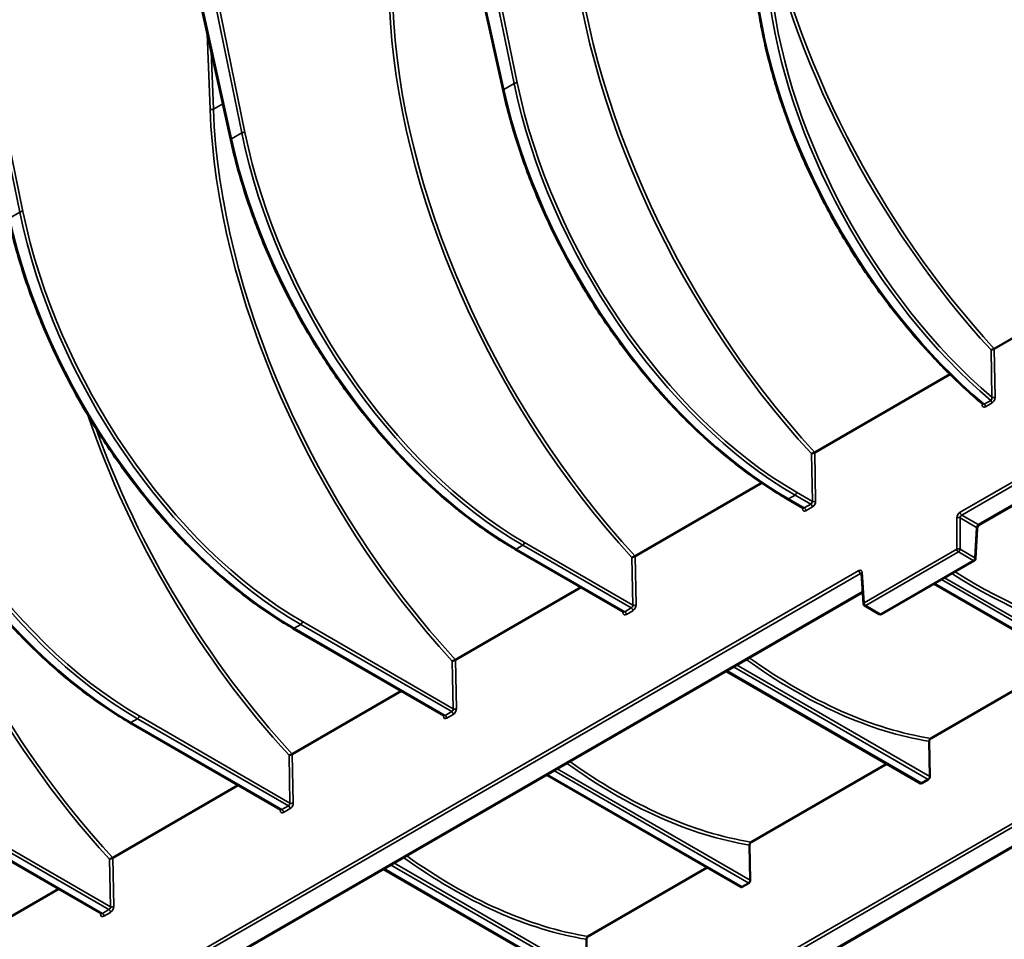
# Model space of a CAD drawing. Units: millimetres. Extents: x 6349 to 7921, y 2213 to 3054.
# Drawn here: x 7336 to 7390, y 2842 to 2892 of the extents above; entities that cross this region are included whole.
import ezdxf

# ---------------------------------------------------------------- set-up
doc = ezdxf.new("R2010")
doc.units = ezdxf.units.MM
doc.header["$LTSCALE"] = 2
doc.layers.add('Sichtbar (ISO)', color=7, linetype='Continuous', lineweight=50)
doc.layers.add('Sichtbar schmal (ISO)', color=7, linetype='Continuous', lineweight=35)

msp = doc.modelspace()

# ---------------------------------------------------------------- linework, layer by layer
at = {"layer": 'Sichtbar (ISO)'}
for p, q in [((7362.4775, 2888.3698), (7351.213, 2939.2301)), ((7347.7297, 2885.6858), (7336.5157, 2936.5843)), ((7393.2932, 2876.8164), (7389.0709, 2874.3787)), ((7386.6768, 2872.9964), (7379.3481, 2868.7652)), ((7394.5487, 2868.4728), (7388.2701, 2864.8479)), ((7376.4827, 2867.1109), (7369.6254, 2863.1518)), ((7377.8651, 2866.2439), (7378.72, 2865.7503)), ((7388.1504, 2864.6531), (7388.0564, 2863.0099)), ((7363.1244, 2863.5276), (7368.9973, 2860.1369)), ((7382.9727, 2860.0097), (7387.9941, 2862.9088)), ((7381.8904, 2862.2103), (7381.9844, 2860.5732)), ((7366.7004, 2861.463), (7359.9027, 2857.5384)), ((7394.8047, 2856.4638), (7385.8179, 2861.6524)), ((7381.9486, 2861.1981), (7329.9338, 2831.1674)), ((7382.0467, 2860.4721), (7382.8477, 2860.0097)), ((7351.1036, 2859.241), (7359.2745, 2854.5235)), ((7392.9731, 2857.5213), (7385.6351, 2853.2846)), ((7385.082, 2850.8504), (7374.5539, 2856.9288)), ((7356.9776, 2855.8496), (7351.0639, 2852.4353)), ((7350.4357, 2849.4204), (7342.2648, 2854.1379)), ((7385.5495, 2853.1255), (7385.5861, 2851.2149)), ((7397.9468, 2851.9615), (7345.9321, 2821.9308)), ((7383.2504, 2851.9079), (7375.9124, 2847.6712)), ((7375.3593, 2845.237), (7364.8312, 2851.3154)), ((7348.1388, 2850.7465), (7341.3412, 2846.8219)), ((7385.5004, 2851.0611), (7385.1453, 2850.8561)), ((7375.8268, 2847.5121), (7375.8634, 2845.6015)), ((7340.713, 2843.807), (7334.8402, 2847.1977)), ((7355.9923, 2846.2123), (7366.5205, 2840.1339)), ((7373.5277, 2846.2944), (7367.0735, 2842.5681)), ((7375.7777, 2845.4477), (7375.4226, 2845.2427)), ((7338.4161, 2845.1331), (7331.6184, 2841.2085)), ((7366.9879, 2842.409), (7367.0245, 2840.4984))]:
    msp.add_line(p, q, dxfattribs=at)
for centre, start, end in [((7387.9316, 2863.0171), 300, 356.72622), ((7382.1092, 2860.5803), 183.2858, 240), ((7382.9102, 2860.1179), 240, 300)]:
    msp.add_arc(centre, 0.125, start, end, dxfattribs=at)
for centre, start_param, end_param in [((7385.1426, 2850.9598), 6.2665584, 7.0519565), ((7385.4977, 2851.1648), 0.7687712, 2.3308646), ((7375.7749, 2845.5514), 0.7687712, 2.3308646), ((7375.4199, 2845.3463), 6.2665584, 7.0519565)]:
    msp.add_ellipse(centre, major_axis=(-0.0595, -0.11), ratio=0.5950925, start_param=start_param, end_param=end_param, dxfattribs=at)
for points, knots in [([(7376.221, 2893.3089), (7376.2729, 2892.9233), (7376.334, 2892.5342), (7376.4744, 2891.7502), (7376.5537, 2891.3552), (7376.7301, 2890.561), (7376.8273, 2890.1616), (7377.0392, 2889.3599), (7377.1539, 2888.9575), (7377.4005, 2888.1511), (7377.5323, 2887.7471), (7377.8127, 2886.9388), (7377.9613, 2886.5346), (7378.2745, 2885.7273), (7378.4391, 2885.3243), (7378.7841, 2884.5208), (7378.9643, 2884.1204), (7379.3397, 2883.3235), (7379.5349, 2882.9271), (7379.9395, 2882.1396), (7380.149, 2881.7485), (7380.5814, 2880.9732), (7380.8043, 2880.5889), (7381.263, 2879.8284), (7381.4987, 2879.4522), (7381.982, 2878.7093), (7382.2296, 2878.3425), (7382.7359, 2877.6196), (7382.9945, 2877.2635), (7383.522, 2876.5633), (7383.7908, 2876.2192), (7384.3376, 2875.5441), (7384.6156, 2875.2131), (7385.1799, 2874.5655), (7385.4662, 2874.2488), (7385.9734, 2873.7081), (7386.1929, 2873.4808), (7386.7461, 2872.9237), (7387.0821, 2872.5998), (7387.7608, 2871.9738), (7388.1035, 2871.6718), (7388.4488, 2871.3815)], [-1.4137029, -1.4137029, -1.4137029, -1.4137029, -1.3543489, -1.3543489, -1.2949948, -1.2949948, -1.2356408, -1.2356408, -1.1762868, -1.1762868, -1.1169328, -1.1169328, -1.0575788, -1.0575788, -0.9982248, -0.9982248, -0.9388707, -0.9388707, -0.8795167, -0.8795167, -0.8201627, -0.8201627, -0.7608087, -0.7608087, -0.7014547, -0.7014547, -0.6421007, -0.6421007, -0.5827466, -0.5827466, -0.5233926, -0.5233926, -0.4640386, -0.4640386, -0.4046846, -0.4046846, -0.3601691, -0.3601691, -0.2933958, -0.2933958, -0.2266225, -0.2266225, -0.2266225, -0.2266225]), ([(7362.4775, 2888.3698), (7362.5735, 2887.9363), (7362.6802, 2887.5002), (7362.9144, 2886.6244), (7363.042, 2886.1848), (7363.3174, 2885.3039), (7363.4653, 2884.8626), (7363.7808, 2883.9802), (7363.9484, 2883.5391), (7364.3026, 2882.6589), (7364.4892, 2882.2198), (7364.8807, 2881.3455), (7365.0855, 2880.9102), (7365.5126, 2880.0454), (7365.7348, 2879.6158), (7366.1957, 2878.764), (7366.4344, 2878.3418), (7366.9272, 2877.5067), (7367.1813, 2877.0938), (7367.7039, 2876.2788), (7367.9725, 2875.8768), (7368.5228, 2875.0853), (7368.8046, 2874.6959), (7369.3802, 2873.9313), (7369.6741, 2873.5561), (7370.2728, 2872.8215), (7370.5776, 2872.4621), (7371.1967, 2871.7606), (7371.5111, 2871.4185), (7372.1482, 2870.753), (7372.4709, 2870.4297), (7373.1232, 2869.803), (7373.4529, 2869.4997), (7374.1179, 2868.9144), (7374.4531, 2868.6325), (7375.0436, 2868.1588), (7375.2978, 2867.9621), (7375.7442, 2867.6294), (7375.9361, 2867.4905), (7376.4166, 2867.1527), (7376.7058, 2866.9586), (7377.285, 2866.5879), (7377.5751, 2866.4114), (7377.8651, 2866.2439)], [-1.2959485, -1.2959485, -1.2959485, -1.2959485, -1.2311511, -1.2311511, -1.1663537, -1.1663537, -1.1015562, -1.1015562, -1.0367588, -1.0367588, -0.9719614, -0.9719614, -0.907164, -0.907164, -0.8423665, -0.8423665, -0.7775691, -0.7775691, -0.7127717, -0.7127717, -0.6479743, -0.6479743, -0.5831768, -0.5831768, -0.5183794, -0.5183794, -0.453582, -0.453582, -0.3887846, -0.3887846, -0.3239871, -0.3239871, -0.2591897, -0.2591897, -0.1943923, -0.1943923, -0.1457942, -0.1457942, -0.1093457, -0.1093457, -0.0546728, -0.0546728, 0, 0, 0, 0]), ([(7347.7297, 2885.6858), (7347.8253, 2885.252), (7347.9316, 2884.8154), (7348.1651, 2883.9387), (7348.2924, 2883.4986), (7348.5672, 2882.6167), (7348.7149, 2882.1749), (7349.0299, 2881.2914), (7349.1973, 2880.8497), (7349.5512, 2879.9683), (7349.7377, 2879.5286), (7350.129, 2878.653), (7350.3338, 2878.2172), (7350.7608, 2877.351), (7350.983, 2876.9208), (7351.4439, 2876.0677), (7351.6826, 2875.6449), (7352.1756, 2874.8085), (7352.4298, 2874.3949), (7352.9527, 2873.5786), (7353.2214, 2873.1759), (7353.772, 2872.3832), (7354.054, 2871.9931), (7354.6301, 2871.2272), (7354.9243, 2870.8514), (7355.5235, 2870.1156), (7355.8285, 2869.7556), (7356.4483, 2869.0529), (7356.763, 2868.7102), (7357.4007, 2868.0436), (7357.7238, 2867.7197), (7358.3769, 2867.092), (7358.7069, 2866.7882), (7359.3726, 2866.202), (7359.7083, 2865.9196), (7360.2994, 2865.4452), (7360.554, 2865.2482), (7361.001, 2864.915), (7361.193, 2864.7759), (7361.6742, 2864.4376), (7361.9637, 2864.2432), (7362.5436, 2863.872), (7362.834, 2863.6953), (7363.1244, 2863.5276)], [-1.2975617, -1.2975617, -1.2975617, -1.2975617, -1.2326836, -1.2326836, -1.1678055, -1.1678055, -1.1029274, -1.1029274, -1.0380493, -1.0380493, -0.9731712, -0.9731712, -0.9082932, -0.9082932, -0.8434151, -0.8434151, -0.778537, -0.778537, -0.7136589, -0.7136589, -0.6487808, -0.6487808, -0.5839027, -0.5839027, -0.5190247, -0.5190247, -0.4541466, -0.4541466, -0.3892685, -0.3892685, -0.3243904, -0.3243904, -0.2595123, -0.2595123, -0.1946342, -0.1946342, -0.1459757, -0.1459757, -0.1094818, -0.1094818, -0.0547409, -0.0547409, 0, 0, 0, 0]), ([(7335.7089, 2881.3992), (7335.8045, 2880.9653), (7335.9108, 2880.5288), (7336.1443, 2879.6521), (7336.2716, 2879.212), (7336.5464, 2878.3301), (7336.6941, 2877.8883), (7337.0091, 2877.0048), (7337.1765, 2876.5631), (7337.5304, 2875.6817), (7337.7169, 2875.242), (7338.1082, 2874.3664), (7338.3129, 2873.9305), (7338.7399, 2873.0644), (7338.9622, 2872.6342), (7339.4231, 2871.7811), (7339.6618, 2871.3583), (7340.1548, 2870.5219), (7340.409, 2870.1083), (7340.9319, 2869.292), (7341.2005, 2868.8893), (7341.7512, 2868.0966), (7342.0332, 2867.7065), (7342.6093, 2866.9406), (7342.9035, 2866.5648), (7343.5026, 2865.829), (7343.8077, 2865.469), (7344.4275, 2864.7663), (7344.7422, 2864.4236), (7345.3799, 2863.757), (7345.703, 2863.4331), (7346.356, 2862.8054), (7346.6861, 2862.5016), (7347.3518, 2861.9154), (7347.6875, 2861.633), (7348.2786, 2861.1586), (7348.5331, 2860.9616), (7348.9802, 2860.6284), (7349.1722, 2860.4893), (7349.6534, 2860.151), (7349.9429, 2859.9566), (7350.5228, 2859.5854), (7350.8132, 2859.4087), (7351.1036, 2859.241)], [-1.2975617, -1.2975617, -1.2975617, -1.2975617, -1.2326836, -1.2326836, -1.1678055, -1.1678055, -1.1029274, -1.1029274, -1.0380493, -1.0380493, -0.9731712, -0.9731712, -0.9082932, -0.9082932, -0.8434151, -0.8434151, -0.778537, -0.778537, -0.7136589, -0.7136589, -0.6487808, -0.6487808, -0.5839027, -0.5839027, -0.5190247, -0.5190247, -0.4541466, -0.4541466, -0.3892685, -0.3892685, -0.3243904, -0.3243904, -0.2595123, -0.2595123, -0.1946342, -0.1946342, -0.1459757, -0.1459757, -0.1094818, -0.1094818, -0.0547409, -0.0547409, 0, 0, 0, 0]), ([(7326.8701, 2876.2961), (7326.9657, 2875.8622), (7327.072, 2875.4257), (7327.3055, 2874.549), (7327.4327, 2874.1089), (7327.7076, 2873.227), (7327.8552, 2872.7852), (7328.1703, 2871.9017), (7328.3377, 2871.46), (7328.6916, 2870.5786), (7328.8781, 2870.1389), (7329.2693, 2869.2633), (7329.4741, 2868.8274), (7329.9011, 2867.9613), (7330.1233, 2867.5311), (7330.5843, 2866.678), (7330.823, 2866.2552), (7331.3159, 2865.4188), (7331.5701, 2865.0052), (7332.093, 2864.1889), (7332.3617, 2863.7862), (7332.9124, 2862.9934), (7333.1944, 2862.6034), (7333.7705, 2861.8375), (7334.0646, 2861.4617), (7334.6638, 2860.7259), (7334.9689, 2860.3659), (7335.5886, 2859.6632), (7335.9033, 2859.3205), (7336.5411, 2858.6539), (7336.8641, 2858.33), (7337.5172, 2857.7023), (7337.8473, 2857.3985), (7338.513, 2856.8123), (7338.8486, 2856.5299), (7339.4398, 2856.0555), (7339.6943, 2855.8585), (7340.1413, 2855.5253), (7340.3334, 2855.3862), (7340.8145, 2855.0479), (7341.1041, 2854.8535), (7341.684, 2854.4823), (7341.9744, 2854.3056), (7342.2648, 2854.1379)], [-1.2975617, -1.2975617, -1.2975617, -1.2975617, -1.2326836, -1.2326836, -1.1678055, -1.1678055, -1.1029274, -1.1029274, -1.0380493, -1.0380493, -0.9731712, -0.9731712, -0.9082932, -0.9082932, -0.8434151, -0.8434151, -0.778537, -0.778537, -0.7136589, -0.7136589, -0.6487808, -0.6487808, -0.5839027, -0.5839027, -0.5190247, -0.5190247, -0.4541466, -0.4541466, -0.3892685, -0.3892685, -0.3243904, -0.3243904, -0.2595123, -0.2595123, -0.1946342, -0.1946342, -0.1459757, -0.1459757, -0.1094818, -0.1094818, -0.0547409, -0.0547409, 0, 0, 0, 0]), ([(7389.0702, 2874.3783), (7389.0603, 2874.3727), (7389.049, 2874.3669), (7389.0226, 2874.3543), (7389.0077, 2874.3478), (7388.9891, 2874.3403), (7388.9854, 2874.3389), (7388.9817, 2874.3374), (7388.9816, 2874.3374), (7388.9647, 2874.3308), (7388.9485, 2874.3251), (7388.9196, 2874.3161), (7388.9067, 2874.3127), (7388.8958, 2874.3104), (7388.8956, 2874.3104), (7388.8954, 2874.3103)], [0, 0, 0, 0, 0.016645822, 0.016645822, 0.036025507, 0.036025507, 0.040882692, 0.040882692, 0.040967232, 0.040967232, 0.063333644, 0.063333644, 0.085077414, 0.085077414, 0.085449591, 0.085449591, 0.085449591, 0.085449591]), ([(7388.4488, 2871.3815), (7388.4506, 2871.38), (7388.4518, 2871.3786), (7388.4529, 2871.3772), (7388.4531, 2871.3768), (7388.4531, 2871.3768)], [0.08816796, 0.08816796, 0.08816796, 0.08816796, 0.102320835, 0.102320835, 0.112230417, 0.112230417, 0.112230417, 0.112230417]), ([(7379.1727, 2868.6969), (7379.1729, 2868.697), (7379.173, 2868.697), (7379.1804, 2868.6985), (7379.1884, 2868.7005), (7379.2057, 2868.7054), (7379.215, 2868.7083), (7379.2395, 2868.7166), (7379.2554, 2868.7224), (7379.2856, 2868.7347), (7379.2995, 2868.7408), (7379.3251, 2868.7529), (7379.3365, 2868.7587), (7379.3468, 2868.7645), (7379.3471, 2868.7647), (7379.3475, 2868.7649)], [-0.085451, -0.085451, -0.085451, -0.085451, -0.085078612, -0.085078612, -0.070709824, -0.070709824, -0.056574456, -0.056574456, -0.035313324, -0.035313324, -0.017219617, -0.017219617, -0.000560188, -0.000560188, 0, 0, 0, 0]), ([(7378.72, 2865.7503), (7378.7227, 2865.7488), (7378.7251, 2865.7468), (7378.7286, 2865.7434), (7378.7296, 2865.742), (7378.7301, 2865.7411), (7378.7302, 2865.741), (7378.7302, 2865.741)], [0.78539816, 0.78539816, 0.78539816, 0.78539816, 0.9407372, 0.9407372, 1.09607623, 1.09607623, 1.15463296, 1.15463296, 1.15463296, 1.15463296]), ([(7388.2701, 2864.8479), (7388.2643, 2864.8445), (7388.2574, 2864.8399), (7388.2422, 2864.8276), (7388.2338, 2864.8197), (7388.2165, 2864.8011), (7388.2077, 2864.7901), (7388.1911, 2864.7661), (7388.1833, 2864.7531), (7388.1701, 2864.7269), (7388.1646, 2864.7136), (7388.1564, 2864.6892), (7388.1537, 2864.6779), (7388.1512, 2864.6626), (7388.1507, 2864.6575), (7388.1504, 2864.6531)], [0, 0, 0, 0, 0.2042494, 0.2042494, 0.4280356, 0.4280356, 0.6682569, 0.6682569, 0.9174719, 0.9174719, 1.1658517, 1.1658517, 1.4031017, 1.4031017, 1.5358897, 1.5358897, 1.5358897, 1.5358897]), ([(7369.45, 2863.0835), (7369.4501, 2863.0835), (7369.4503, 2863.0836), (7369.4576, 2863.0851), (7369.4657, 2863.0871), (7369.483, 2863.092), (7369.4922, 2863.0949), (7369.5168, 2863.1031), (7369.5327, 2863.109), (7369.5629, 2863.1213), (7369.5768, 2863.1274), (7369.6023, 2863.1395), (7369.6137, 2863.1453), (7369.6241, 2863.1511), (7369.6244, 2863.1513), (7369.6247, 2863.1514)], [-0.085451, -0.085451, -0.085451, -0.085451, -0.085078612, -0.085078612, -0.070709824, -0.070709824, -0.056574456, -0.056574456, -0.035313324, -0.035313324, -0.017219617, -0.017219617, -0.000560188, -0.000560188, 0, 0, 0, 0]), ([(7381.8871, 2862.2281), (7381.8871, 2862.2281), (7381.8872, 2862.2278), (7381.8878, 2862.2263), (7381.8885, 2862.2244), (7381.8896, 2862.2187), (7381.8902, 2862.2149), (7381.8904, 2862.2103)], [1.15463295, 1.15463295, 1.15463295, 1.15463295, 1.23569311, 1.23569311, 1.38579143, 1.38579143, 1.53588974, 1.53588974, 1.53588974, 1.53588974]), ([(7368.9973, 2860.1369), (7369, 2860.1353), (7369.0024, 2860.1334), (7369.0059, 2860.13), (7369.0069, 2860.1286), (7369.0074, 2860.1277), (7369.0075, 2860.1276), (7369.0075, 2860.1276)], [0.78539816, 0.78539816, 0.78539816, 0.78539816, 0.9407372, 0.9407372, 1.09607623, 1.09607623, 1.15463296, 1.15463296, 1.15463296, 1.15463296]), ([(7359.7272, 2857.4701), (7359.7274, 2857.4701), (7359.7276, 2857.4702), (7359.7349, 2857.4717), (7359.7429, 2857.4737), (7359.7602, 2857.4786), (7359.7695, 2857.4815), (7359.7941, 2857.4897), (7359.81, 2857.4956), (7359.8401, 2857.5079), (7359.8541, 2857.5139), (7359.8796, 2857.526), (7359.891, 2857.5319), (7359.9014, 2857.5377), (7359.9017, 2857.5378), (7359.902, 2857.538)], [-0.085451, -0.085451, -0.085451, -0.085451, -0.085078612, -0.085078612, -0.070709823, -0.070709823, -0.056574455, -0.056574455, -0.035313324, -0.035313324, -0.017219617, -0.017219617, -0.000560188, -0.000560188, 0, 0, 0, 0]), ([(7359.2745, 2854.5235), (7359.2773, 2854.5219), (7359.2797, 2854.52), (7359.2832, 2854.5166), (7359.2842, 2854.5152), (7359.2847, 2854.5143), (7359.2848, 2854.5142), (7359.2848, 2854.5142)], [0.78539816, 0.78539816, 0.78539816, 0.78539816, 0.9407372, 0.9407372, 1.09607623, 1.09607623, 1.15463296, 1.15463296, 1.15463296, 1.15463296]), ([(7385.6351, 2853.2846), (7385.6241, 2853.2783), (7385.6133, 2853.2695), (7385.593, 2853.2478), (7385.5837, 2853.2349), (7385.5676, 2853.2064), (7385.5611, 2853.1909), (7385.5541, 2853.1668), (7385.5523, 2853.1582), (7385.5499, 2853.1415), (7385.5493, 2853.1333), (7385.5495, 2853.1255)], [0, 0, 0, 0, 0.018631357, 0.018631357, 0.037759018, 0.037759018, 0.057890433, 0.057890433, 0.069071113, 0.069071113, 0.080296417, 0.080296417, 0.080296417, 0.080296417]), ([(7351.0632, 2852.4349), (7351.0533, 2852.4293), (7351.042, 2852.4235), (7351.0166, 2852.4115), (7351.0028, 2852.4054), (7350.9728, 2852.3931), (7350.9569, 2852.3872), (7350.932, 2852.3788), (7350.9224, 2852.3758), (7350.9045, 2852.3707), (7350.8963, 2852.3686), (7350.8888, 2852.3671), (7350.8886, 2852.367), (7350.8884, 2852.367)], [0, 0, 0, 0, 0.01664582, 0.01664582, 0.034659655, 0.034659655, 0.055792848, 0.055792848, 0.070311276, 0.070311276, 0.08508221, 0.08508221, 0.085454604, 0.085454604, 0.085454604, 0.085454604]), ([(7350.4357, 2849.4204), (7350.4384, 2849.4188), (7350.4409, 2849.4169), (7350.4443, 2849.4135), (7350.4453, 2849.4121), (7350.4459, 2849.4112), (7350.4459, 2849.4111), (7350.4459, 2849.4111)], [0.78539816, 0.78539816, 0.78539816, 0.78539816, 0.9407372, 0.9407372, 1.09607623, 1.09607623, 1.15463296, 1.15463296, 1.15463296, 1.15463296]), ([(7375.9124, 2847.6712), (7375.9014, 2847.6649), (7375.8906, 2847.6561), (7375.8703, 2847.6343), (7375.861, 2847.6215), (7375.8449, 2847.593), (7375.8384, 2847.5775), (7375.8314, 2847.5534), (7375.8295, 2847.5448), (7375.8272, 2847.5281), (7375.8266, 2847.5199), (7375.8268, 2847.5121)], [0, 0, 0, 0, 0.018631357, 0.018631357, 0.037759018, 0.037759018, 0.057890433, 0.057890433, 0.069071113, 0.069071113, 0.080296417, 0.080296417, 0.080296417, 0.080296417]), ([(7341.3405, 2846.8215), (7341.3306, 2846.8159), (7341.3193, 2846.8101), (7341.2939, 2846.798), (7341.28, 2846.792), (7341.25, 2846.7797), (7341.2342, 2846.7738), (7341.2093, 2846.7654), (7341.1997, 2846.7624), (7341.1818, 2846.7573), (7341.1736, 2846.7552), (7341.1661, 2846.7536), (7341.1659, 2846.7536), (7341.1657, 2846.7536)], [0, 0, 0, 0, 0.01664582, 0.01664582, 0.034659655, 0.034659655, 0.055792848, 0.055792848, 0.070311276, 0.070311276, 0.08508221, 0.08508221, 0.085454604, 0.085454604, 0.085454604, 0.085454604]), ([(7340.713, 2843.807), (7340.7157, 2843.8054), (7340.7182, 2843.8035), (7340.7216, 2843.8001), (7340.7226, 2843.7986), (7340.7232, 2843.7978), (7340.7232, 2843.7976), (7340.7232, 2843.7976)], [0.78539816, 0.78539816, 0.78539816, 0.78539816, 0.9407372, 0.9407372, 1.09607623, 1.09607623, 1.15463296, 1.15463296, 1.15463296, 1.15463296]), ([(7367.0735, 2842.5681), (7367.0626, 2842.5618), (7367.0518, 2842.553), (7367.0314, 2842.5312), (7367.0221, 2842.5184), (7367.006, 2842.4899), (7366.9995, 2842.4744), (7366.9926, 2842.4503), (7366.9907, 2842.4417), (7366.9883, 2842.425), (7366.9878, 2842.4168), (7366.9879, 2842.409)], [0, 0, 0, 0, 0.018631357, 0.018631357, 0.037759018, 0.037759018, 0.057890433, 0.057890433, 0.069071113, 0.069071113, 0.080296417, 0.080296417, 0.080296417, 0.080296417])]:
    msp.add_open_spline(points, degree=3, knots=knots, dxfattribs=at)
for points in [[(7389.0702, 2874.3783), (7389.0704, 2874.3784), (7389.0706, 2874.3785), (7389.0709, 2874.3787)], [(7379.3475, 2868.7649), (7379.3477, 2868.765), (7379.3479, 2868.7651), (7379.3481, 2868.7652)], [(7369.6247, 2863.1514), (7369.625, 2863.1516), (7369.6252, 2863.1517), (7369.6254, 2863.1518)], [(7359.902, 2857.538), (7359.9023, 2857.5382), (7359.9025, 2857.5383), (7359.9027, 2857.5384)], [(7351.0632, 2852.4349), (7351.0634, 2852.4351), (7351.0636, 2852.4352), (7351.0639, 2852.4353)], [(7341.3405, 2846.8215), (7341.3407, 2846.8216), (7341.3409, 2846.8218), (7341.3412, 2846.8219)]]:
    msp.add_open_spline(points, degree=3, dxfattribs=at)
at = {"layer": 'Sichtbar schmal (ISO)'}
for p, q in [((7352.4121, 2940.3187), (7363.0702, 2888.7391)), ((7363.2437, 2888.7678), (7352.6023, 2940.2664)), ((7362.5145, 2888.4182), (7351.2341, 2939.3501)), ((7337.7398, 2937.5605), (7348.3229, 2886.0554)), ((7348.4964, 2886.084), (7337.9346, 2937.4854)), ((7347.7667, 2885.7343), (7336.5388, 2936.6954)), ((7325.7181, 2933.2786), (7336.302, 2881.7688)), ((7336.4755, 2881.7974), (7325.9168, 2933.1844)), ((7346.4609, 2891.4449), (7346.6115, 2887.343)), ((7346.7882, 2887.3475), (7346.6731, 2890.4818)), ((7363.0702, 2888.7391), (7362.5145, 2888.4182)), ((7346.7882, 2887.3475), (7347.2987, 2887.6422)), ((7348.3229, 2886.0554), (7347.7667, 2885.7343)), ((7336.302, 2881.7688), (7335.7459, 2881.4477)), ((7388.8954, 2874.3103), (7388.9443, 2871.7568)), ((7389.121, 2871.7591), (7389.0709, 2874.3787)), ((7388.8812, 2871.5804), (7388.5259, 2871.3753)), ((7388.4098, 2871.4144), (7388.412, 2871.3498)), ((7388.5945, 2871.2394), (7388.9498, 2871.4445)), ((7393.4975, 2869.1487), (7387.2189, 2865.5238)), ((7387.3072, 2865.3739), (7393.5859, 2868.9989)), ((7379.1727, 2868.6969), (7379.2221, 2866.116)), ((7379.3988, 2866.1183), (7379.3481, 2868.7652)), ((7394.4862, 2868.479), (7388.2076, 2864.8541)), ((7377.9276, 2866.2501), (7378.2827, 2866.4551)), ((7378.7841, 2865.7556), (7377.9276, 2866.2501)), ((7378.2827, 2866.4551), (7379.1392, 2865.9606)), ((7379.2221, 2866.116), (7378.3711, 2866.6073)), ((7378.6882, 2865.7687), (7378.6902, 2865.7092)), ((7379.1392, 2865.9606), (7378.7841, 2865.7556)), ((7378.8724, 2865.6057), (7379.2275, 2865.8107)), ((7387.0476, 2865.2217), (7387.0423, 2863.5273)), ((7387.219, 2863.5269), (7387.2242, 2865.2213)), ((7388.114, 2864.7076), (7387.2242, 2865.2213)), ((7388.2076, 2864.8541), (7387.3072, 2865.3739)), ((7388.114, 2864.7076), (7388.02, 2863.0645)), ((7363.1869, 2863.5338), (7363.542, 2863.7388)), ((7369.0614, 2860.1422), (7363.1869, 2863.5338)), ((7363.542, 2863.7388), (7369.4165, 2860.3472)), ((7369.4994, 2860.5026), (7363.6304, 2863.891)), ((7387.0423, 2863.5273), (7382.0209, 2860.6282)), ((7388.02, 2863.0645), (7387.219, 2863.5269)), ((7369.45, 2863.0835), (7369.4994, 2860.5026)), ((7369.6761, 2860.5049), (7369.6254, 2863.1518)), ((7382.1092, 2860.4783), (7387.1307, 2863.3774)), ((7387.9316, 2862.915), (7387.1307, 2863.3774)), ((7387.9316, 2862.915), (7382.9102, 2860.0159)), ((7381.7449, 2862.3634), (7328.8826, 2831.8433)), ((7328.9709, 2831.6934), (7381.8332, 2862.2135)), ((7381.8922, 2862.1794), (7381.8332, 2862.2135)), ((7382.0209, 2860.6282), (7381.9269, 2862.2653)), ((7395.3088, 2856.8283), (7386.3856, 2861.9801)), ((7394.8681, 2856.4695), (7385.8545, 2861.6735)), ((7386.2096, 2861.8785), (7395.2231, 2856.6745)), ((7381.9462, 2861.239), (7329.8713, 2831.1736)), ((7369.4165, 2860.3472), (7369.0614, 2860.1422)), ((7382.9102, 2860.0159), (7382.1092, 2860.4783)), ((7368.9654, 2860.1553), (7368.9675, 2860.0958)), ((7369.1497, 2859.9923), (7369.5048, 2860.1973)), ((7351.1661, 2859.2472), (7351.5212, 2859.4522)), ((7359.3387, 2854.5288), (7351.1661, 2859.2472)), ((7351.5212, 2859.4522), (7359.6937, 2854.7338)), ((7359.7767, 2854.8891), (7351.6096, 2859.6044)), ((7359.7272, 2857.4701), (7359.7767, 2854.8891)), ((7359.9534, 2854.8915), (7359.9027, 2857.5384)), ((7374.9456, 2857.155), (7385.5004, 2851.0611)), ((7385.5861, 2851.2149), (7375.1216, 2857.2566)), ((7385.1453, 2850.8561), (7374.5905, 2856.9499)), ((7350.9378, 2849.786), (7342.7707, 2854.5013)), ((7359.2427, 2854.5419), (7359.2448, 2854.4823)), ((7359.6937, 2854.7338), (7359.3387, 2854.5288)), ((7359.427, 2854.3789), (7359.7821, 2854.5839)), ((7342.3273, 2854.1441), (7342.6824, 2854.3491)), ((7350.4998, 2849.4257), (7342.3273, 2854.1441)), ((7342.6824, 2854.3491), (7350.8549, 2849.6307)), ((7397.7432, 2853.1267), (7344.8809, 2822.6067)), ((7344.9692, 2822.4568), (7397.8315, 2852.9769)), ((7350.8884, 2852.367), (7350.9378, 2849.786)), ((7351.1145, 2849.7884), (7351.0639, 2852.4353)), ((7397.9445, 2852.0024), (7345.8696, 2821.937)), ((7375.4226, 2845.2427), (7364.8678, 2851.3365)), ((7365.2229, 2851.5415), (7375.7777, 2845.4477)), ((7375.8634, 2845.6015), (7365.3989, 2851.6432)), ((7350.8549, 2849.6307), (7350.4998, 2849.4257)), ((7350.4039, 2849.4388), (7350.4059, 2849.3792)), ((7350.5882, 2849.2758), (7350.9433, 2849.4808)), ((7341.2151, 2844.1726), (7335.3461, 2847.5611)), ((7340.7771, 2843.8122), (7334.9027, 2847.2039)), ((7335.2577, 2847.4089), (7341.1322, 2844.0173)), ((7341.1657, 2846.7536), (7341.2151, 2844.1726)), ((7341.3918, 2844.1749), (7341.3412, 2846.8219)), ((7356.384, 2846.4384), (7366.9389, 2840.3446)), ((7367.0245, 2840.4984), (7356.56, 2846.54)), ((7366.5838, 2840.1396), (7356.0289, 2846.2334)), ((7340.6812, 2843.8254), (7340.6832, 2843.7658)), ((7341.1322, 2844.0173), (7340.7771, 2843.8122)), ((7340.8655, 2843.6624), (7341.2205, 2843.8674))]:
    msp.add_line(p, q, dxfattribs=at)
for centre, major_axis, ratio, start_param, end_param in [((7397.9007, 2892.7613), (15.4499, -27.2362), 0.5823528, 4.1842707, 5.0920738), ((7397.9891, 2892.8115), (-15.3874, 27.1279), 0.5823728, 1.0426961, 1.9530367), ((7388.178, 2887.1479), (15.4499, -27.2362), 0.5823528, 3.9837786, 5.0920738), ((7388.2664, 2887.1981), (-15.3874, 27.1279), 0.5823728, 0.842204, 1.9530367), ((7391.95, 2887.1492), (-11.3947, 19.4018), 0.5723321, 0.9382385, 2.1263815), ((7392.5737, 2887.5093), (11.1026, -19.5704), 0.5823252, 4.0884872, 5.2766301), ((7392.6621, 2887.5595), (-11.0401, 19.4622), 0.5823528, 0.9469195, 2.1321304), ((7378.4553, 2881.5345), (15.4499, -27.2362), 0.5823528, 3.9837786, 5.0920738), ((7378.5437, 2881.5847), (-15.3874, 27.1279), 0.5823728, 0.842204, 1.9530367), ((7363.1553, 2888.7177), (-0.1224, -0.0253), 0.3941371, 3.8278492, 5.3962835), ((7378.4204, 2884.9058), (11.1026, -19.5704), 0.5823252, 4.2062415, 5.50219), ((7378.5088, 2884.9559), (-11.0401, 19.4622), 0.5823528, 1.0646739, 2.3606224), ((7362.5996, 2888.3968), (-0.122, -0.027), 0.4038092, 5.3906203, 6.2831853), ((7377.7899, 2884.5418), (-11.3947, 19.4018), 0.5723321, 1.0559929, 2.3519414), ((7346.6999, 2887.3931), (0.1249, 0.0046), 0.5413045, 3.9066742, 5.477015), ((7368.7326, 2875.9211), (15.4499, -27.2362), 0.5823528, 3.9837786, 5.0920738), ((7368.8209, 2875.9712), (-15.3874, 27.1279), 0.5823728, 0.842204, 1.9530367), ((7348.408, 2886.0338), (-0.1224, -0.0252), 0.3952835, 3.8282884, 5.3967363), ((7363.6797, 2882.1895), (11.1026, -19.5704), 0.5823252, 4.2046284, 5.50219), ((7363.7681, 2882.2396), (-11.0401, 19.4622), 0.5823528, 1.0630607, 2.3606224), ((7347.8518, 2885.7127), (-0.1221, -0.0269), 0.40496, 5.3910531, 6.2831853), ((7363.0492, 2881.8255), (-11.3947, 19.4018), 0.5723321, 1.0543798, 2.3519414), ((7336.3872, 2881.7472), (-0.1224, -0.0252), 0.3952835, 3.8282884, 5.3967363), ((7351.6589, 2877.9029), (11.1026, -19.5704), 0.5823252, 4.2046284, 5.50219), ((7351.7473, 2877.953), (-11.0401, 19.4622), 0.5823528, 1.0630607, 2.3606224), ((7351.0284, 2877.5389), (-11.3947, 19.4018), 0.5723321, 1.0543798, 2.3519414), ((7342.1896, 2872.4358), (-11.3947, 19.4018), 0.5723321, 1.0543798, 2.3519414), ((7342.8201, 2872.7998), (11.1026, -19.5704), 0.5823252, 4.2046284, 5.50219), ((7342.9084, 2872.8499), (-11.0401, 19.4622), 0.5823528, 1.0630607, 2.3606224), ((7388.8615, 2871.4924), (-0.0625, 0.1083), 0.5773503, 3.9582307, 5.2722272), ((7389.0327, 2871.807), (0.125, 0.0024), 0.5539919, 3.9162967, 5.4868212), ((7388.3236, 2871.3976), (0.1249, 0.0043), 0.5640362, 5.4784019, 6.0346449), ((7388.5062, 2871.2872), (0.0625, -0.1083), 0.5773503, 0.816638, 2.1306345), ((7359.8937, 2870.818), (15.4499, -27.2362), 0.5823528, 4.3942013, 5.0920738), ((7350.171, 2865.2046), (15.4499, -27.2362), 0.5823528, 4.2223879, 5.0920738), ((7359.9821, 2870.8681), (-15.3874, 27.1279), 0.5823728, 1.2790945, 1.9530367), ((7350.2594, 2865.2547), (-15.3874, 27.1279), 0.5823728, 1.1110345, 1.9530367), ((7377.9276, 2866.3522), (-0.0625, -0.1083), 0.5773503, 0, 0.7853982), ((7378.2827, 2866.5572), (-0.0625, -0.1083), 0.5773503, 0.7853982, 2.3474915), ((7378.6018, 2865.757), (0.1249, 0.0043), 0.5640362, 5.4784019, 6.081417), ((7378.8669, 2865.813), (0.1189, 0.22), 0.5950925, 2.3482706, 3.9103639), ((7378.7786, 2865.8608), (-0.0562, -0.1118), 0.6121583, 6.2478277, 7.0332259), ((7378.7841, 2865.6535), (0.0625, -0.1083), 0.5773503, 0.816638, 2.3561945), ((7379.1337, 2866.0659), (-0.0562, -0.1118), 0.6121583, 0.7500406, 2.3121339), ((7379.1392, 2865.8585), (-0.0625, 0.1083), 0.5773503, 3.9582307, 5.4977871), ((7379.3105, 2866.1661), (0.125, 0.0024), 0.5539919, 3.9162967, 5.4868212), ((7379.222, 2866.018), (0.1189, 0.22), 0.5950925, 3.9103639, 5.4724572), ((7387.2244, 2865.3165), (-0.1189, -0.22), 0.5950925, 3.9103639, 5.4462536), ((7387.1359, 2865.1739), (-0.125, 0.0004), 0.5385555, 3.9292537, 5.4989599), ((7387.3072, 2865.476), (-0.0625, 0.1083), 0.5773503, 0.816638, 2.3561945), ((7387.3128, 2865.2686), (0.0562, 0.1118), 0.6121583, 0.7500406, 2.2859303), ((7388.2021, 2864.7552), (-0.068, -0.105), 0.5402717, 3.9545364, 5.4904262), ((7388.0256, 2864.6602), (0.1248, -0.0071), 0.5746004, 0, 0.8177695), ((7388.2076, 2864.9561), (0.0625, -0.1083), 0.5773503, 5.4977871, 6.2831853), ((7363.1869, 2863.6359), (-0.0625, -0.1083), 0.5773503, 0, 0.7853982), ((7363.542, 2863.8409), (-0.0625, -0.1083), 0.5773503, 0.7853982, 2.3474915), ((7387.1307, 2863.4795), (0.125, -0.0004), 0.5385555, 0.787661, 2.3573673), ((7387.1307, 2863.4795), (-0.0625, 0.1083), 0.5773503, 0.816638, 2.3561945), ((7387.1307, 2863.4795), (0.0625, 0.1083), 0.5773503, 3.9269908, 5.4628806), ((7387.9316, 2863.0171), (-0.0625, -0.1083), 0.5773503, 0.7853982, 2.3212879), ((7387.9316, 2863.0171), (0.1248, -0.0071), 0.5746004, 0, 0.8177695), ((7381.7504, 2862.156), (-0.1189, -0.22), 0.5950925, 2.3744741, 3.9103639), ((7387.9316, 2863.0171), (0.0625, -0.1083), 0.5773503, 5.4977871, 6.2831853), ((7381.8332, 2862.3155), (-0.0625, 0.1083), 0.5773503, 0.816638, 2.3561945), ((7381.8388, 2862.1082), (0.0562, 0.1118), 0.6121583, 0.0866699, 0.7500406), ((7382.0152, 2862.2175), (-0.1248, -0.0072), 0.5788344, 5.4651737, 6.2831853), ((7388.1726, 2886.4304), (15.0182, -26.4751), 0.5823528, 5.4460759, 5.8470687), ((7388.261, 2886.4805), (-14.9557, 26.3669), 0.5823734, 2.3081586, 2.7068335), ((7369.4109, 2860.4524), (-0.0562, -0.1118), 0.6121583, 0.7500406, 2.3121339), ((7369.4165, 2860.2451), (-0.0625, 0.1083), 0.5773503, 3.9582307, 5.4977871), ((7369.5878, 2860.5527), (0.125, 0.0024), 0.5539919, 3.9162967, 5.4868212), ((7369.4993, 2860.4046), (0.1189, 0.22), 0.5950925, 3.9103639, 5.4724572), ((7382.1092, 2860.5803), (-0.1248, -0.0072), 0.5788344, 5.4651737, 6.2831853), ((7382.1092, 2860.5803), (0.0625, -0.1083), 0.5773503, 3.9582307, 5.4977871), ((7382.1092, 2860.5803), (-0.0625, -0.1083), 0.5773503, 0, 0.7853982), ((7368.8791, 2860.1436), (0.1249, 0.0043), 0.5640362, 5.4784019, 6.081417), ((7369.1442, 2860.1996), (0.1189, 0.22), 0.5950925, 2.3482706, 3.9103639), ((7369.0559, 2860.2474), (-0.0562, -0.1118), 0.6121583, 6.2478277, 7.0332259), ((7369.0614, 2860.0401), (0.0625, -0.1083), 0.5773503, 0.816638, 2.3561945), ((7382.9102, 2860.1179), (-0.0625, -0.1083), 0.5773503, 0, 0.7853982), ((7382.9102, 2860.1179), (0.0625, -0.1083), 0.5773503, 5.4977871, 6.2831853), ((7351.1661, 2859.3493), (-0.0625, -0.1083), 0.5773503, 0, 0.7853982), ((7351.5212, 2859.5543), (-0.0625, -0.1083), 0.5773503, 0.7853982, 2.3474915), ((7378.5383, 2880.8671), (-14.9557, 26.3669), 0.5823734, 2.2416852, 2.7068335), ((7378.4499, 2880.817), (15.0182, -26.4751), 0.5823528, 5.3800655, 5.8470687), ((7342.6824, 2854.4512), (0.0625, 0.1083), 0.5773503, 3.9269908, 5.4890841), ((7359.1564, 2854.5302), (0.1249, 0.0043), 0.5640362, 5.4784019, 6.081417), ((7359.4215, 2854.5862), (0.1189, 0.22), 0.5950925, 2.3482706, 3.9103639), ((7359.3331, 2854.634), (-0.0562, -0.1118), 0.6121583, 6.2478277, 7.0332259), ((7359.3387, 2854.4267), (0.0625, -0.1083), 0.5773503, 0.816638, 2.3561945), ((7359.6882, 2854.839), (-0.0562, -0.1118), 0.6121583, 0.7500406, 2.3121339), ((7359.6937, 2854.6317), (-0.0625, 0.1083), 0.5773503, 3.9582307, 5.4977871), ((7359.865, 2854.9393), (0.125, 0.0024), 0.5539919, 3.9162967, 5.4868212), ((7359.7766, 2854.7912), (0.1189, 0.22), 0.5950925, 3.9103639, 5.4724572), ((7342.3273, 2854.2461), (-0.0625, -0.1083), 0.5773503, 0, 0.7853982), ((7368.7272, 2875.2036), (15.0182, -26.4751), 0.5823528, 5.3800655, 5.8470687), ((7368.8156, 2875.2537), (-14.9557, 26.3669), 0.5823734, 2.2416852, 2.7068335), ((7350.8494, 2849.7359), (-0.0562, -0.1118), 0.6121583, 0.7500406, 2.3121339), ((7350.8549, 2849.5286), (-0.0625, 0.1083), 0.5773503, 3.9582307, 5.4977871), ((7351.0262, 2849.8362), (0.125, 0.0024), 0.5539919, 3.9162967, 5.4868212), ((7350.9377, 2849.6881), (0.1189, 0.22), 0.5950925, 3.9103639, 5.4724572), ((7350.3176, 2849.4271), (0.1249, 0.0043), 0.5640362, 5.4784019, 6.081417), ((7350.5826, 2849.4831), (0.1189, 0.22), 0.5950925, 2.3482706, 3.9103639), ((7350.4943, 2849.5309), (-0.0562, -0.1118), 0.6121583, 6.2478277, 7.0332259), ((7350.4998, 2849.3236), (0.0625, -0.1083), 0.5773503, 0.816638, 2.3561945), ((7359.8883, 2870.1005), (15.0182, -26.4751), 0.5823528, 5.3800655, 5.8470687), ((7359.9767, 2870.1506), (-14.9557, 26.3669), 0.5823734, 2.2416852, 2.7068335), ((7385.6016, 2858.4072), (-11.0401, 19.4622), 0.5823528, 2.3606224, 3.649883), ((7340.5949, 2843.8136), (0.1249, 0.0043), 0.5640362, 5.4784019, 6.081417), ((7340.8599, 2843.8697), (0.1189, 0.22), 0.5950925, 2.3482706, 3.9103639), ((7340.7716, 2843.9175), (-0.0562, -0.1118), 0.6121583, 6.2478277, 7.0332259), ((7340.7771, 2843.7102), (0.0625, -0.1083), 0.5773503, 0.816638, 2.3561945), ((7341.1267, 2844.1225), (-0.0562, -0.1118), 0.6121583, 0.7500406, 2.3121339), ((7341.1322, 2843.9152), (-0.0625, 0.1083), 0.5773503, 3.9582307, 5.4977871), ((7341.3035, 2844.2228), (0.125, 0.0024), 0.5539919, 3.9162967, 5.4868212), ((7341.215, 2844.0747), (0.1189, 0.22), 0.5950925, 3.9103639, 5.4724572)]:
    msp.add_ellipse(centre, major_axis=major_axis, ratio=ratio, start_param=start_param, end_param=end_param, dxfattribs=at)
for points, knots in [([(7388.9443, 2871.7568), (7388.946, 2871.7483), (7388.947, 2871.7395), (7388.9482, 2871.716), (7388.9473, 2871.7011), (7388.9416, 2871.6676), (7388.9356, 2871.6491), (7388.9157, 2871.6096), (7388.8993, 2871.5909), (7388.8812, 2871.5804)], [0, 0, 0, 0, 0.02081024, 0.02081024, 0.05410661, 0.05410661, 0.0973919, 0.0973919, 0.1589304, 0.1589304, 0.1589304, 0.1589304]), ([(7388.9498, 2871.4445), (7388.9861, 2871.4655), (7389.0218, 2871.5003), (7389.0706, 2871.5717), (7389.0873, 2871.6046), (7389.1085, 2871.6634), (7389.1149, 2871.6893), (7389.1204, 2871.7296), (7389.1213, 2871.7447), (7389.121, 2871.7591)], [-0.1589304, -0.1589304, -0.1589304, -0.1589304, -0.0973919, -0.0973919, -0.05410661, -0.05410661, -0.02081024, -0.02081024, 0, 0, 0, 0]), ([(7388.412, 2871.3498), (7388.4124, 2871.3363), (7388.414, 2871.3234), (7388.4232, 2871.2801), (7388.437, 2871.2546), (7388.4717, 2871.2254), (7388.4901, 2871.2179), (7388.5266, 2871.2155), (7388.5437, 2871.218), (7388.5722, 2871.2278), (7388.5834, 2871.233), (7388.5945, 2871.2394)], [-0.15893233, -0.15893233, -0.15893233, -0.15893233, -0.13932164, -0.13932164, -0.08830245, -0.08830245, -0.04905692, -0.04905692, -0.01886804, -0.01886804, 0, 0, 0, 0]), ([(7388.5259, 2871.3753), (7388.5204, 2871.3721), (7388.5146, 2871.3696), (7388.4997, 2871.3653), (7388.4903, 2871.3647), (7388.4697, 2871.368), (7388.4586, 2871.3733), (7388.4488, 2871.3815)], [0, 0, 0, 0, 0.018868045, 0.018868045, 0.049056916, 0.049056916, 0.08816796, 0.08816796, 0.08816796, 0.08816796])]:
    msp.add_open_spline(points, degree=3, knots=knots, dxfattribs=at)

doc.saveas('drawing.dxf')
